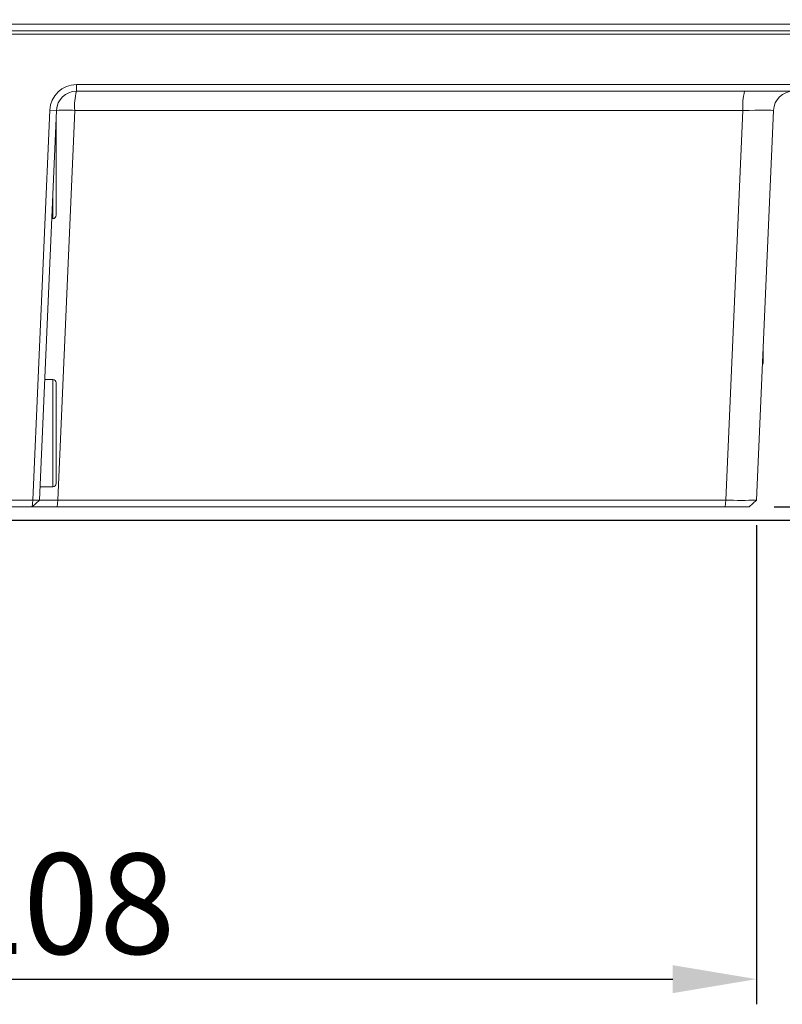
# Model space of a CAD drawing. Extents: x 5 to 3924, y 5 to 2602.
# Drawn here: x 1079 to 1193, y 122 to 269 of the extents above; entities that cross this region are included whole.
import ezdxf

# ---------------------------------------------------------------- set-up
doc = ezdxf.new("R2010")
doc.units = 0
doc.header["$LTSCALE"] = 4
doc.layers.get('Defpoints').update_dxf_attribs({"linetype": 'CONTINUOUS'})
doc.layers.add('dim', color=225, linetype='CONTINUOUS')
doc.layers.add('NRT-320RV', color=7, linetype='CONTINUOUS')
doc.styles.get("Standard").update_dxf_attribs({"font": 'romant.shx', "bigfont": 'chineset.shx'})
doc.dimstyles.get("Standard").update_dxf_attribs({"dimtxt": 2.5, "dimasz": 2.5, "dimexe": 1.25, "dimexo": 0.625, "dimtad": 1, "dimdec": 4, "dimdsep": 46, "dimlunit": 6, "dimtxsty": 'Standard', "dimcen": 2.5, "dimadec": 0, "dimazin": 0, "dimtfac": 1, "dimtdec": 4, "dimtmove": 0, "dimatfit": 3, "dimfxl": 0, "dimtolj": 1, "dimtzin": 0, "dimarcsym": 0})

# ---------------------------------------------------------------- blocks, each defined once
blk = doc.blocks.new('NRT-320RV-F')
at = {"layer": 'NRT-320RV', "color": 7, "linetype": 'Continuous', "lineweight": 15}
for p, q in [((474, 74), (205, 74)), ((410, 72.5), (205, 72.5)), ((244.5, 73), (410, 73)), ((271.05, 65), (410, 65)), ((271.05, 65), (271.05, 64)), ((409, 64), (271.05, 64)), ((264.52, 3), (267.06, 61.17)), ((268.05, 61.13), (265.52, 3)), ((267.06, 61.17), (268.05, 61.13)), ((270.79, 61.13), (268.25, 3)), ((370.49, 61.13), (270.79, 61.13)), ((367.96, 3), (370.49, 61.13)), ((375.05, 61.13), (372.52, 3)), ((268, 59.88), (268, 45.5)), ((267.5, 45), (267.5, 48.41)), ((267.35, 45), (267.5, 45)), ((373.5, 24.72), (373.5, 25.52)), ((373.45, 24.44), (373.5, 24.72)), ((373.5, 23.45), (373.5, 24.72)), ((373.4, 23.28), (373.5, 23.45)), ((267.5, 21), (266.3, 21)), ((267.5, 5), (267.5, 21)), ((268, 20.5), (268, 5.5)), ((265.6, 5), (267.5, 5)), ((244.5, 3), (264.52, 3)), ((264.43, 2), (265.52, 3)), ((264.52, 3), (264.43, 2)), ((264.52, 3), (265.52, 3)), ((268.16, 2), (268.25, 3)), ((268.25, 3), (367.96, 3)), ((367.86, 2), (367.96, 3)), ((371.43, 2), (372.52, 3)), ((371.43, 2), (244.5, 2))]:
    blk.add_line(p, q, dxfattribs=at)
at = {"layer": 'NRT-320RV', "color": 7, "linetype": 'Continuous', "lineweight": 15, "flags": 128}
for points in [[(268.24, 62.04), (268.16, 61.81), (268.05, 61.13)], [(373.5, 24.72), (373.5, 24.92), (373.48, 25.01)]]:
    blk.add_lwpolyline(points, dxfattribs=at)
at = {"layer": 'NRT-320RV', "color": 7, "linetype": 'Continuous', "lineweight": 15}
for centre, radius, start, end in [((271.05, 61), 4, 90, 177.5), ((271.05, 61), 3, 90, 177.5), ((279.07, 61.82), 8.31, 164.8116, 184.7842), ((378.77, 61.82), 8.31, 164.8116, 184.7842), ((378.05, 61), 3, 90, 177.5), ((269.42, 44.63), 16.56, 85.2608, 94.7392), ((267.5, 45.5), 0.5, 270, 0), ((267.5, 20.5), 0.5, 0, 90), ((267.5, 5.5), 0.5, 270, 0), ((266.88, 52.56), 49.58, 268.419, 271.581), ((370.24, 112.31), 109.34, 268.8052, 271.1948)]:
    blk.add_arc(centre, radius, start, end, dxfattribs=at)
blk.add_ellipse((370.04, 61), major_axis=(5.01, 0.13), ratio=0.023846, start_param=6.281519, end_param=7.763305, dxfattribs=at)
blk = doc.blocks.new('*D27')
at = {"layer": 'Defpoints', "color": 0}
for p in [(1188.66, 196.96), (981.14, 194.96), (1188.66, 125.51)]:
    blk.add_point(p, dxfattribs=at)
at = {"layer": 'dim', "color": 225, "lineweight": -2}
for p, q in [((1188.66, 193.21), (1188.66, 121.76)), ((981.14, 191.21), (981.14, 121.76)), ((993.64, 125.51), (1176.16, 125.51))]:
    blk.add_line(p, q, dxfattribs=at)
at = {"layer": 'dim', "color": 225}
for points in [[(993.64, 127.59), (993.64, 123.42), (981.14, 125.51)], [(1176.16, 127.59), (1176.16, 123.42), (1188.66, 125.51)]]:
    blk.add_solid(points, dxfattribs=at)
at = {"layer": 'dim', "color": 220, "insert": (1084.9, 136.76), "char_height": 15, "attachment_point": 5}
blk.add_mtext('\\A1;208', dxfattribs=at)
blk = doc.blocks.new('_None')
blk = doc.blocks.new('*D31')
at = {"layer": 'Defpoints', "color": 0}
for p in [(1187.57, 195.96), (1363.5, 195.96), (980.14, 193.96)]:
    blk.add_point(p, dxfattribs=at)
at = {"layer": 'dim', "color": 225, "lineweight": -2}
for p, q in [((1363.5, 208.46), (1363.5, 238.46)), ((1191.32, 195.96), (1367.25, 195.96)), ((983.89, 193.96), (1367.25, 193.96)), ((1363.5, 181.46), (1363.5, 168.96))]:
    blk.add_line(p, q, dxfattribs=at)
at = {"layer": 'dim', "color": 225}
for points in [[(1361.41, 208.46), (1365.58, 208.46), (1363.5, 195.96)], [(1361.41, 181.46), (1365.58, 181.46), (1363.5, 193.96)]]:
    blk.add_solid(points, dxfattribs=at)
at = {"layer": 'dim', "color": 220, "insert": (1352.25, 229.71), "char_height": 15, "attachment_point": 5, "rotation": 90}
blk.add_mtext('\\A1;2', dxfattribs=at)
blk = doc.blocks.new('*D32')
at = {"layer": 'Defpoints', "color": 0}
for p in [(1225.14, 257.96), (1393.5, 257.96), (980.14, 193.96)]:
    blk.add_point(p, dxfattribs=at)
at = {"layer": 'dim', "color": 225, "lineweight": -2}
for p, q in [((1228.89, 257.96), (1397.25, 257.96)), ((1393.5, 206.46), (1393.5, 245.46)), ((983.89, 193.96), (1397.25, 193.96))]:
    blk.add_line(p, q, dxfattribs=at)
at = {"layer": 'dim', "color": 225}
for points in [[(1391.41, 245.46), (1395.58, 245.46), (1393.5, 257.96)], [(1391.41, 206.46), (1395.58, 206.46), (1393.5, 193.96)]]:
    blk.add_solid(points, dxfattribs=at)
at = {"layer": 'dim', "color": 220, "insert": (1382.25, 225.96), "char_height": 15, "attachment_point": 5, "rotation": 90}
blk.add_mtext('\\A1;64', dxfattribs=at)
blk = doc.blocks.new('*D33')
at = {"layer": 'Defpoints', "color": 0}
for p in [(1290.14, 267.96), (1423.5, 267.96), (980.14, 193.96)]:
    blk.add_point(p, dxfattribs=at)
at = {"layer": 'dim', "color": 225, "lineweight": -2}
for p, q in [((1293.89, 267.96), (1427.25, 267.96)), ((1423.5, 206.46), (1423.5, 255.46)), ((983.89, 193.96), (1427.25, 193.96))]:
    blk.add_line(p, q, dxfattribs=at)
at = {"layer": 'dim', "color": 225}
for points in [[(1421.41, 255.46), (1425.58, 255.46), (1423.5, 267.96)], [(1421.41, 206.46), (1425.58, 206.46), (1423.5, 193.96)]]:
    blk.add_solid(points, dxfattribs=at)
at = {"layer": 'dim', "color": 220, "insert": (1412.25, 230.96), "char_height": 15, "attachment_point": 5, "rotation": 90}
blk.add_mtext('\\A1;74', dxfattribs=at)
blk = doc.blocks.new('*D35')
at = {"layer": 'Defpoints', "color": 0}
for p in [(1320.14, 578.96), (980.14, 193.96), (1455.97, 193.96)]:
    blk.add_point(p, dxfattribs=at)
at = {"layer": 'dim', "color": 225, "lineweight": -2}
for p, q in [((1323.89, 578.96), (1459.72, 578.96)), ((1455.97, 566.46), (1455.97, 206.46)), ((983.89, 193.96), (1459.72, 193.96))]:
    blk.add_line(p, q, dxfattribs=at)
at = {"layer": 'dim', "color": 225}
for points in [[(1453.88, 566.46), (1458.05, 566.46), (1455.97, 578.96)], [(1453.88, 206.46), (1458.05, 206.46), (1455.97, 193.96)]]:
    blk.add_solid(points, dxfattribs=at)
at = {"layer": 'dim', "color": 220, "insert": (1444.72, 390.5), "char_height": 15, "attachment_point": 5, "rotation": 90}
blk.add_mtext('\\A1;385', dxfattribs=at)

msp = doc.modelspace()

# ---------------------------------------------------------------- block references
at = {"layer": 'NRT-320RV', "color": 7, "linetype": 'Continuous'}
msp.add_blockref('NRT-320RV-F', (816.144, 193.962), dxfattribs=at)

# ---------------------------------------------------------------- dimensions: what is measured, and where the dimension line sits
at = {"layer": 'dim', "color": 220}
for base, p1, p2, picture, middle in [((1455.966, 193.962), (1320.144, 578.962), (980.144, 193.962), '*D35', (1455.966, 390.498)), ((1363.496, 195.962), (980.144, 193.962), (1187.571, 195.962), '*D31', (1363.496, 229.712))]:
    dim = msp.add_linear_dim(base=base, p1=p1, p2=p2, angle=90, dimstyle='Standard', override={"dimscale": 5, "dimtxt": 3, "dimexe": 0.75, "dimexo": 0.75, "dimgap": 0.75, "dimtad": 3, "dimdec": 2, "dimlunit": 2, "dimblk1": 'None', "dimcen": 0, "dimclrd": 225, "dimclre": 225, "dimclrt": 220, "dimadec": 2, "dimazin": 2, "dimtp": 0.04, "dimtfac": 0.6, "dimtdec": 2, "dimtofl": 0, "dimatfit": 2, "dimtzin": 8}, dxfattribs=at)
    dim.commit()
    dim.dimension.update_dxf_attribs({"geometry": picture, "text_midpoint": middle, "dimtype": 160})
for base, p2, picture, middle in [((1423.496, 267.962), (1290.144, 267.962), '*D33', (1412.246, 230.962)), ((1393.496, 257.962), (1225.144, 257.962), '*D32', (1382.246, 225.962))]:
    dim = msp.add_linear_dim(base=base, p1=(980.144, 193.962), p2=p2, angle=90, dimstyle='Standard', override={"dimscale": 5, "dimtxt": 3, "dimexe": 0.75, "dimexo": 0.75, "dimgap": 0.75, "dimtad": 3, "dimdec": 2, "dimlunit": 2, "dimblk1": 'None', "dimcen": 0, "dimclrd": 225, "dimclre": 225, "dimclrt": 220, "dimadec": 2, "dimazin": 2, "dimtp": 0.04, "dimtfac": 0.6, "dimtdec": 2, "dimtofl": 0, "dimatfit": 2, "dimtzin": 8}, dxfattribs=at)
    dim.commit()
    dim.dimension.update_dxf_attribs({"geometry": picture, "text_midpoint": middle})
dim = msp.add_linear_dim(base=(1188.661, 125.505), p1=(981.144, 194.962), p2=(1188.661, 196.961), dimstyle='Standard', override={"dimscale": 5, "dimtxt": 3, "dimexe": 0.75, "dimexo": 0.75, "dimgap": 0.75, "dimtad": 3, "dimdec": 0, "dimlunit": 2, "dimblk1": 'None', "dimcen": 0, "dimclrd": 225, "dimclre": 225, "dimclrt": 220, "dimadec": 2, "dimazin": 2, "dimtp": 0.04, "dimtfac": 0.6, "dimtdec": 2, "dimtofl": 0, "dimtmove": 1, "dimatfit": 2, "dimtzin": 8}, dxfattribs=at)
dim.commit()
dim.dimension.update_dxf_attribs({"geometry": '*D27', "text_midpoint": (1084.903, 136.755)})

doc.saveas('drawing.dxf')
